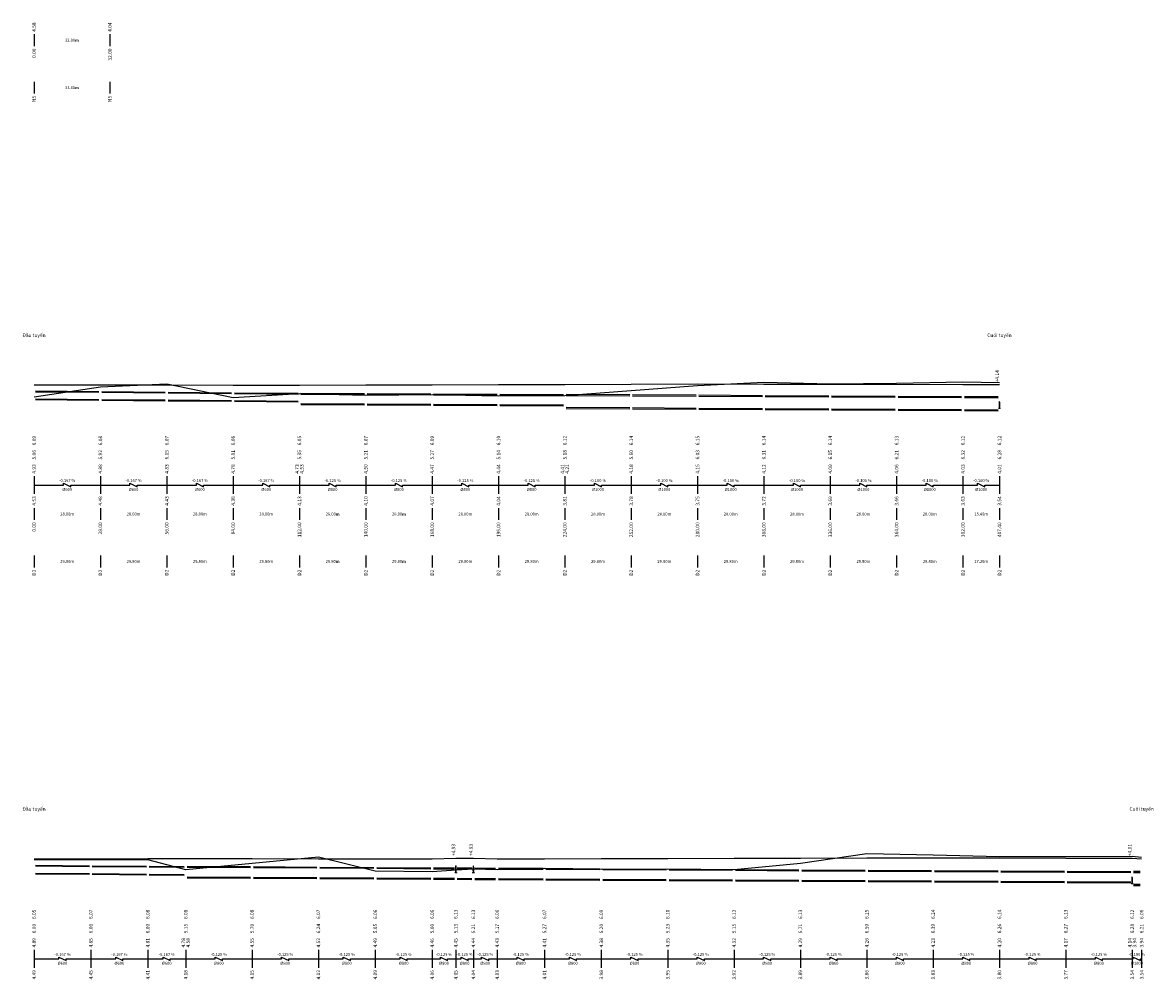
# Model space of a CAD drawing. Units: millimetres. Extents: x 77345 to 600137, y 1999629 to 2328185.
# Drawn here: x 597576 to 598530, y 2318027 to 2318835 of the extents above; entities that cross this region are included whole.
import ezdxf
from ezdxf.enums import TextEntityAlignment as Align

# ---------------------------------------------------------------- set-up
doc = ezdxf.new("R2010")
doc.units = ezdxf.units.MM
for name, color, linetype in [('Rs_ChuSo', 2, 'Continuous'), ('Rs_DinhGa', 1, 'Continuous'), ('Rs_DuongCong', 150, 'Continuous'), ('Rs_TuNhien', 3, 'Continuous')]:
    doc.layers.add(name, color=color, linetype=linetype)
doc.styles.add('Rs_ChuSo', font='times.ttf', dxfattribs={"width": 0.8})
doc.styles.add('Rs_TieuDe', font='times.ttf', dxfattribs={"width": 0.8})

msp = doc.modelspace()

# ---------------------------------------------------------------- linework, layer by layer
at = {"layer": 'Rs_ChuSo', "ltscale": 10}
for p, q in [((597585.6269, 2318824.872), (597585.6269, 2318814.872)), ((597649.6269, 2318824.872), (597649.6269, 2318814.872)), ((597585.6269, 2318784.872), (597585.6269, 2318774.872)), ((597649.6269, 2318784.872), (597649.6269, 2318774.872)), ((598399.786, 2318509.272), (598399.5957, 2318508.8884)), ((598399.9208, 2318509.272), (598399.7675, 2318508.963)), ((598399.786, 2318509.272), (598401.0678, 2318509.272)), ((598400.0806, 2318509.272), (598399.9855, 2318509.0802)), ((598400.4269, 2318509.272), (598400.2773, 2318508.9704)), ((598400.5678, 2318509.272), (598400.4549, 2318508.9314)), ((598400.7549, 2318509.272), (598400.6316, 2318509.0234)), ((598400.8933, 2318509.272), (598400.7381, 2318509.0234)), ((598401.0678, 2318509.272), (598400.8775, 2318508.8884)), ((597585.6269, 2318451.872), (597585.6269, 2318436.872)), ((597585.6269, 2318444.372), (597610.6269, 2318444.372)), ((597610.6269, 2318444.372), (597610.6269, 2318445.872)), ((597610.6269, 2318445.872), (597616.6269, 2318442.872)), ((597616.6269, 2318444.372), (597641.6269, 2318444.372)), ((597616.6269, 2318442.872), (597616.6269, 2318444.372)), ((597641.6269, 2318451.872), (597641.6269, 2318436.872)), ((597641.6269, 2318451.872), (597641.6269, 2318436.872)), ((597641.6269, 2318444.372), (597666.6269, 2318444.372)), ((597666.6269, 2318444.372), (597666.6269, 2318445.872)), ((597666.6269, 2318445.872), (597672.6269, 2318442.872)), ((597672.6269, 2318444.372), (597697.6269, 2318444.372)), ((597672.6269, 2318442.872), (597672.6269, 2318444.372)), ((597697.6269, 2318451.872), (597697.6269, 2318436.872)), ((597697.6269, 2318451.872), (597697.6269, 2318436.872)), ((597697.6269, 2318444.372), (597722.6269, 2318444.372)), ((597722.6269, 2318444.372), (597722.6269, 2318445.872)), ((597722.6269, 2318445.872), (597728.6269, 2318442.872)), ((597728.6269, 2318444.372), (597753.6269, 2318444.372)), ((597728.6269, 2318442.872), (597728.6269, 2318444.372)), ((597753.6269, 2318451.872), (597753.6269, 2318436.872)), ((597753.6269, 2318451.872), (597753.6269, 2318436.872)), ((597753.6269, 2318444.372), (597778.6269, 2318444.372)), ((597778.6269, 2318444.372), (597778.6269, 2318445.872)), ((597778.6269, 2318445.872), (597784.6269, 2318442.872)), ((597784.6269, 2318444.372), (597809.6269, 2318444.372)), ((597784.6269, 2318442.872), (597784.6269, 2318444.372)), ((597809.6269, 2318451.872), (597809.6269, 2318436.872)), ((597809.6269, 2318451.872), (597809.6269, 2318436.872)), ((597809.6269, 2318444.372), (597834.6269, 2318444.372)), ((597834.6269, 2318444.372), (597834.6269, 2318445.872)), ((597834.6269, 2318445.872), (597840.6269, 2318442.872)), ((597840.6269, 2318444.372), (597865.6269, 2318444.372)), ((597840.6269, 2318442.872), (597840.6269, 2318444.372)), ((597865.6269, 2318451.872), (597865.6269, 2318436.872)), ((597865.6269, 2318451.872), (597865.6269, 2318436.872)), ((597865.6269, 2318444.372), (597890.6269, 2318444.372)), ((597890.6269, 2318444.372), (597890.6269, 2318445.872)), ((597890.6269, 2318445.872), (597896.6269, 2318442.872)), ((597896.6269, 2318444.372), (597921.6269, 2318444.372)), ((597896.6269, 2318442.872), (597896.6269, 2318444.372)), ((597921.6269, 2318451.872), (597921.6269, 2318436.872)), ((597921.6269, 2318451.872), (597921.6269, 2318436.872)), ((597921.6269, 2318444.372), (597946.6269, 2318444.372)), ((597946.6269, 2318444.372), (597946.6269, 2318445.872)), ((597946.6269, 2318445.872), (597952.6269, 2318442.872)), ((597952.6269, 2318444.372), (597977.6269, 2318444.372)), ((597952.6269, 2318442.872), (597952.6269, 2318444.372)), ((597977.6269, 2318451.872), (597977.6269, 2318436.872)), ((597977.6269, 2318451.872), (597977.6269, 2318436.872)), ((597977.6269, 2318444.372), (598002.6269, 2318444.372)), ((598002.6269, 2318444.372), (598002.6269, 2318445.872)), ((598002.6269, 2318445.872), (598008.6269, 2318442.872)), ((598008.6269, 2318444.372), (598033.6269, 2318444.372)), ((598008.6269, 2318442.872), (598008.6269, 2318444.372)), ((598033.6269, 2318451.872), (598033.6269, 2318436.872)), ((598033.6269, 2318451.872), (598033.6269, 2318436.872)), ((598033.6269, 2318444.372), (598058.6269, 2318444.372)), ((598058.6269, 2318444.372), (598058.6269, 2318445.872)), ((598058.6269, 2318445.872), (598064.6269, 2318442.872)), ((598064.6269, 2318444.372), (598089.6269, 2318444.372)), ((598064.6269, 2318442.872), (598064.6269, 2318444.372)), ((598089.6269, 2318451.872), (598089.6269, 2318436.872)), ((598089.6269, 2318451.872), (598089.6269, 2318436.872)), ((598089.6269, 2318444.372), (598114.6269, 2318444.372)), ((598114.6269, 2318444.372), (598114.6269, 2318445.872)), ((598114.6269, 2318445.872), (598120.6269, 2318442.872)), ((598120.6269, 2318444.372), (598145.6269, 2318444.372)), ((598120.6269, 2318442.872), (598120.6269, 2318444.372)), ((598145.6269, 2318451.872), (598145.6269, 2318436.872)), ((598145.6269, 2318451.872), (598145.6269, 2318436.872)), ((598145.6269, 2318444.372), (598170.6269, 2318444.372)), ((598170.6269, 2318444.372), (598170.6269, 2318445.872)), ((598170.6269, 2318445.872), (598176.6269, 2318442.872)), ((598176.6269, 2318444.372), (598201.6269, 2318444.372)), ((598176.6269, 2318442.872), (598176.6269, 2318444.372)), ((598201.6269, 2318451.872), (598201.6269, 2318436.872)), ((598201.6269, 2318451.872), (598201.6269, 2318436.872)), ((598201.6269, 2318444.372), (598226.6269, 2318444.372)), ((598226.6269, 2318444.372), (598226.6269, 2318445.872)), ((598226.6269, 2318445.872), (598232.6269, 2318442.872)), ((598232.6269, 2318444.372), (598257.6269, 2318444.372)), ((598232.6269, 2318442.872), (598232.6269, 2318444.372)), ((598257.6269, 2318451.872), (598257.6269, 2318436.872)), ((598257.6269, 2318451.872), (598257.6269, 2318436.872)), ((598257.6269, 2318444.372), (598282.6269, 2318444.372)), ((598282.6269, 2318444.372), (598282.6269, 2318445.872)), ((598282.6269, 2318445.872), (598288.6269, 2318442.872)), ((598288.6269, 2318444.372), (598313.6269, 2318444.372)), ((598288.6269, 2318442.872), (598288.6269, 2318444.372)), ((598313.6269, 2318451.872), (598313.6269, 2318436.872)), ((598313.6269, 2318451.872), (598313.6269, 2318436.872)), ((598313.6269, 2318444.372), (598338.6269, 2318444.372)), ((598338.6269, 2318444.372), (598338.6269, 2318445.872)), ((598338.6269, 2318445.872), (598344.6269, 2318442.872)), ((598344.6269, 2318444.372), (598369.6269, 2318444.372)), ((598344.6269, 2318442.872), (598344.6269, 2318444.372)), ((598369.6269, 2318451.872), (598369.6269, 2318436.872)), ((598369.6269, 2318451.872), (598369.6269, 2318436.872)), ((598369.6269, 2318444.372), (598382.0269, 2318444.372)), ((598382.0269, 2318444.372), (598382.0269, 2318445.872)), ((598382.0269, 2318445.872), (598388.0269, 2318442.872)), ((598388.0269, 2318444.372), (598400.4269, 2318444.372)), ((598388.0269, 2318442.872), (598388.0269, 2318444.372)), ((598400.4269, 2318451.872), (598400.4269, 2318436.872)), ((597585.6269, 2318424.872), (597585.6269, 2318414.872)), ((597641.6269, 2318424.872), (597641.6269, 2318414.872)), ((597641.6269, 2318424.872), (597641.6269, 2318414.872)), ((597697.6269, 2318424.872), (597697.6269, 2318414.872)), ((597697.6269, 2318424.872), (597697.6269, 2318414.872)), ((597753.6269, 2318424.872), (597753.6269, 2318414.872)), ((597753.6269, 2318424.872), (597753.6269, 2318414.872)), ((597809.6269, 2318424.872), (597809.6269, 2318414.872)), ((597809.6269, 2318424.872), (597809.6269, 2318414.872)), ((597865.6269, 2318424.872), (597865.6269, 2318414.872)), ((597865.6269, 2318424.872), (597865.6269, 2318414.872)), ((597921.6269, 2318424.872), (597921.6269, 2318414.872)), ((597921.6269, 2318424.872), (597921.6269, 2318414.872)), ((597977.6269, 2318424.872), (597977.6269, 2318414.872)), ((597977.6269, 2318424.872), (597977.6269, 2318414.872)), ((598033.6269, 2318424.872), (598033.6269, 2318414.872)), ((598033.6269, 2318424.872), (598033.6269, 2318414.872)), ((598089.6269, 2318424.872), (598089.6269, 2318414.872)), ((598089.6269, 2318424.872), (598089.6269, 2318414.872)), ((598145.6269, 2318424.872), (598145.6269, 2318414.872)), ((598145.6269, 2318424.872), (598145.6269, 2318414.872)), ((598201.6269, 2318424.872), (598201.6269, 2318414.872)), ((598201.6269, 2318424.872), (598201.6269, 2318414.872)), ((598257.6269, 2318424.872), (598257.6269, 2318414.872)), ((598257.6269, 2318424.872), (598257.6269, 2318414.872)), ((598313.6269, 2318424.872), (598313.6269, 2318414.872)), ((598313.6269, 2318424.872), (598313.6269, 2318414.872)), ((598369.6269, 2318424.872), (598369.6269, 2318414.872)), ((598369.6269, 2318424.872), (598369.6269, 2318414.872)), ((598400.4269, 2318424.872), (598400.4269, 2318414.872)), ((597585.6269, 2318384.872), (597585.6269, 2318374.872)), ((597641.6269, 2318384.872), (597641.6269, 2318374.872)), ((597641.6269, 2318384.872), (597641.6269, 2318374.872)), ((597697.6269, 2318384.872), (597697.6269, 2318374.872)), ((597697.6269, 2318384.872), (597697.6269, 2318374.872)), ((597753.6269, 2318384.872), (597753.6269, 2318374.872)), ((597753.6269, 2318384.872), (597753.6269, 2318374.872)), ((597809.6269, 2318384.872), (597809.6269, 2318374.872)), ((597809.6269, 2318384.872), (597809.6269, 2318374.872)), ((597865.6269, 2318384.872), (597865.6269, 2318374.872)), ((597865.6269, 2318384.872), (597865.6269, 2318374.872)), ((597921.6269, 2318384.872), (597921.6269, 2318374.872)), ((597921.6269, 2318384.872), (597921.6269, 2318374.872)), ((597977.6269, 2318384.872), (597977.6269, 2318374.872)), ((597977.6269, 2318384.872), (597977.6269, 2318374.872)), ((598033.6269, 2318384.872), (598033.6269, 2318374.872)), ((598033.6269, 2318384.872), (598033.6269, 2318374.872)), ((598089.6269, 2318384.872), (598089.6269, 2318374.872)), ((598089.6269, 2318384.872), (598089.6269, 2318374.872)), ((598145.6269, 2318384.872), (598145.6269, 2318374.872)), ((598145.6269, 2318384.872), (598145.6269, 2318374.872)), ((598201.6269, 2318384.872), (598201.6269, 2318374.872)), ((598201.6269, 2318384.872), (598201.6269, 2318374.872)), ((598257.6269, 2318384.872), (598257.6269, 2318374.872)), ((598257.6269, 2318384.872), (598257.6269, 2318374.872)), ((598313.6269, 2318384.872), (598313.6269, 2318374.872)), ((598313.6269, 2318384.872), (598313.6269, 2318374.872)), ((598369.6269, 2318384.872), (598369.6269, 2318374.872)), ((598369.6269, 2318384.872), (598369.6269, 2318374.872)), ((598400.4269, 2318384.872), (598400.4269, 2318374.872)), ((597940.986, 2318117.172), (597940.7957, 2318116.7884)), ((597941.1208, 2318117.172), (597940.9675, 2318116.863)), ((597940.986, 2318117.172), (597942.2678, 2318117.172)), ((597941.2806, 2318117.172), (597941.1855, 2318116.9802)), ((597941.6269, 2318117.172), (597941.4773, 2318116.8704)), ((597941.7678, 2318117.172), (597941.6549, 2318116.8314)), ((597941.9549, 2318117.172), (597941.8316, 2318116.9234)), ((597942.0933, 2318117.172), (597941.9381, 2318116.9234)), ((597942.2678, 2318117.172), (597942.0775, 2318116.7884)), ((597955.786, 2318117.172), (597955.5957, 2318116.7884)), ((597955.9208, 2318117.172), (597955.7675, 2318116.863)), ((597955.786, 2318117.172), (597957.0678, 2318117.172)), ((597956.0806, 2318117.172), (597955.9855, 2318116.9802)), ((597956.4269, 2318117.172), (597956.2773, 2318116.8704)), ((597956.5678, 2318117.172), (597956.4549, 2318116.8314)), ((597956.7549, 2318117.172), (597956.6316, 2318116.9234)), ((597956.8933, 2318117.172), (597956.7381, 2318116.9234)), ((597957.0678, 2318117.172), (597956.8775, 2318116.7884)), ((598511.786, 2318107.972), (598511.5957, 2318107.5884)), ((598511.9208, 2318107.972), (598511.7675, 2318107.663)), ((598511.786, 2318107.972), (598513.0678, 2318107.972)), ((598512.0806, 2318107.972), (598511.9855, 2318107.7802)), ((598512.4269, 2318107.972), (598512.2773, 2318107.6704)), ((598512.5678, 2318107.972), (598512.4549, 2318107.6314)), ((598512.7549, 2318107.972), (598512.6316, 2318107.7234)), ((598512.8933, 2318107.972), (598512.7381, 2318107.7234)), ((598513.0678, 2318107.972), (598512.8775, 2318107.5884)), ((597585.6269, 2318051.872), (597585.6269, 2318036.872)), ((597633.6269, 2318051.872), (597633.6269, 2318036.872)), ((597633.6269, 2318051.872), (597633.6269, 2318036.872)), ((597681.6269, 2318051.872), (597681.6269, 2318036.872)), ((597681.6269, 2318051.872), (597681.6269, 2318036.872)), ((597713.6269, 2318051.872), (597713.6269, 2318036.872)), ((597713.6269, 2318051.872), (597713.6269, 2318036.872)), ((597769.6269, 2318051.872), (597769.6269, 2318036.872)), ((597769.6269, 2318051.872), (597769.6269, 2318036.872)), ((597825.6269, 2318051.872), (597825.6269, 2318036.872)), ((597825.6269, 2318051.872), (597825.6269, 2318036.872)), ((597873.6269, 2318051.872), (597873.6269, 2318036.872)), ((597873.6269, 2318051.872), (597873.6269, 2318036.872)), ((597921.6269, 2318051.872), (597921.6269, 2318036.872)), ((597921.6269, 2318051.872), (597921.6269, 2318036.872)), ((597941.6269, 2318051.872), (597941.6269, 2318036.872)), ((597941.6269, 2318051.872), (597941.6269, 2318036.872)), ((597956.4269, 2318051.872), (597956.4269, 2318036.872)), ((597956.4269, 2318051.872), (597956.4269, 2318036.872)), ((597976.4269, 2318051.872), (597976.4269, 2318036.872)), ((597976.4269, 2318051.872), (597976.4269, 2318036.872)), ((598016.4269, 2318051.872), (598016.4269, 2318036.872)), ((598016.4269, 2318051.872), (598016.4269, 2318036.872)), ((598064.4269, 2318051.872), (598064.4269, 2318036.872)), ((598064.4269, 2318051.872), (598064.4269, 2318036.872)), ((598120.4269, 2318051.872), (598120.4269, 2318036.872)), ((598120.4269, 2318051.872), (598120.4269, 2318036.872)), ((598176.4269, 2318051.872), (598176.4269, 2318036.872)), ((598176.4269, 2318051.872), (598176.4269, 2318036.872)), ((598232.4269, 2318051.872), (598232.4269, 2318036.872)), ((598232.4269, 2318051.872), (598232.4269, 2318036.872)), ((598288.4269, 2318051.872), (598288.4269, 2318036.872)), ((598288.4269, 2318051.872), (598288.4269, 2318036.872)), ((598344.4269, 2318051.872), (598344.4269, 2318036.872)), ((598344.4269, 2318051.872), (598344.4269, 2318036.872)), ((598400.4269, 2318051.872), (598400.4269, 2318036.872)), ((598400.4269, 2318051.872), (598400.4269, 2318036.872)), ((598456.4269, 2318051.872), (598456.4269, 2318036.872)), ((598456.4269, 2318051.872), (598456.4269, 2318036.872)), ((598512.4269, 2318051.872), (598512.4269, 2318036.872)), ((598512.4269, 2318051.872), (598512.4269, 2318036.872)), ((598520.4269, 2318051.872), (598520.4269, 2318036.872)), ((597585.6269, 2318044.372), (597606.6269, 2318044.372)), ((597606.6269, 2318044.372), (597606.6269, 2318045.872)), ((597606.6269, 2318045.872), (597612.6269, 2318042.872)), ((597612.6269, 2318044.372), (597633.6269, 2318044.372)), ((597612.6269, 2318042.872), (597612.6269, 2318044.372)), ((597633.6269, 2318044.372), (597654.6269, 2318044.372)), ((597654.6269, 2318044.372), (597654.6269, 2318045.872)), ((597654.6269, 2318045.872), (597660.6269, 2318042.872)), ((597660.6269, 2318044.372), (597681.6269, 2318044.372)), ((597660.6269, 2318042.872), (597660.6269, 2318044.372)), ((597681.6269, 2318044.372), (597694.6269, 2318044.372)), ((597694.6269, 2318044.372), (597694.6269, 2318045.872)), ((597694.6269, 2318045.872), (597700.6269, 2318042.872)), ((597700.6269, 2318044.372), (597713.6269, 2318044.372)), ((597700.6269, 2318042.872), (597700.6269, 2318044.372)), ((597713.6269, 2318044.372), (597738.6269, 2318044.372)), ((597738.6269, 2318044.372), (597738.6269, 2318045.872)), ((597738.6269, 2318045.872), (597744.6269, 2318042.872)), ((597744.6269, 2318044.372), (597769.6269, 2318044.372)), ((597744.6269, 2318042.872), (597744.6269, 2318044.372)), ((597769.6269, 2318044.372), (597794.6269, 2318044.372)), ((597794.6269, 2318044.372), (597794.6269, 2318045.872)), ((597794.6269, 2318045.872), (597800.6269, 2318042.872)), ((597800.6269, 2318044.372), (597825.6269, 2318044.372)), ((597800.6269, 2318042.872), (597800.6269, 2318044.372)), ((597825.6269, 2318044.372), (597846.6269, 2318044.372)), ((597846.6269, 2318044.372), (597846.6269, 2318045.872)), ((597846.6269, 2318045.872), (597852.6269, 2318042.872)), ((597852.6269, 2318044.372), (597873.6269, 2318044.372)), ((597852.6269, 2318042.872), (597852.6269, 2318044.372)), ((597873.6269, 2318044.372), (597894.6269, 2318044.372)), ((597894.6269, 2318044.372), (597894.6269, 2318045.872)), ((597894.6269, 2318045.872), (597900.6269, 2318042.872)), ((597900.6269, 2318044.372), (597921.6269, 2318044.372)), ((597900.6269, 2318042.872), (597900.6269, 2318044.372)), ((597921.6269, 2318044.372), (597928.6269, 2318044.372)), ((597928.6269, 2318044.372), (597928.6269, 2318045.872)), ((597928.6269, 2318045.872), (597934.6269, 2318042.872)), ((597934.6269, 2318044.372), (597941.6269, 2318044.372)), ((597934.6269, 2318042.872), (597934.6269, 2318044.372)), ((597941.6269, 2318044.372), (597946.0269, 2318044.372)), ((597946.0269, 2318044.372), (597946.0269, 2318045.872)), ((597946.0269, 2318045.872), (597952.0269, 2318042.872)), ((597952.0269, 2318044.372), (597956.4269, 2318044.372)), ((597952.0269, 2318042.872), (597952.0269, 2318044.372)), ((597956.4269, 2318044.372), (597963.4269, 2318044.372)), ((597963.4269, 2318044.372), (597963.4269, 2318045.872)), ((597963.4269, 2318045.872), (597969.4269, 2318042.872)), ((597969.4269, 2318044.372), (597976.4269, 2318044.372)), ((597969.4269, 2318042.872), (597969.4269, 2318044.372)), ((597976.4269, 2318044.372), (597993.4269, 2318044.372)), ((597993.4269, 2318044.372), (597993.4269, 2318045.872)), ((597993.4269, 2318045.872), (597999.4269, 2318042.872)), ((597999.4269, 2318044.372), (598016.4269, 2318044.372)), ((597999.4269, 2318042.872), (597999.4269, 2318044.372)), ((598016.4269, 2318044.372), (598037.4269, 2318044.372)), ((598037.4269, 2318044.372), (598037.4269, 2318045.872)), ((598037.4269, 2318045.872), (598043.4269, 2318042.872)), ((598043.4269, 2318044.372), (598064.4269, 2318044.372)), ((598043.4269, 2318042.872), (598043.4269, 2318044.372)), ((598064.4269, 2318044.372), (598089.4269, 2318044.372)), ((598089.4269, 2318044.372), (598089.4269, 2318045.872)), ((598089.4269, 2318045.872), (598095.4269, 2318042.872)), ((598095.4269, 2318044.372), (598120.4269, 2318044.372)), ((598095.4269, 2318042.872), (598095.4269, 2318044.372)), ((598120.4269, 2318044.372), (598145.4269, 2318044.372)), ((598145.4269, 2318044.372), (598145.4269, 2318045.872)), ((598145.4269, 2318045.872), (598151.4269, 2318042.872)), ((598151.4269, 2318044.372), (598176.4269, 2318044.372)), ((598151.4269, 2318042.872), (598151.4269, 2318044.372)), ((598176.4269, 2318044.372), (598201.4269, 2318044.372)), ((598201.4269, 2318044.372), (598201.4269, 2318045.872)), ((598201.4269, 2318045.872), (598207.4269, 2318042.872)), ((598207.4269, 2318044.372), (598232.4269, 2318044.372)), ((598207.4269, 2318042.872), (598207.4269, 2318044.372)), ((598232.4269, 2318044.372), (598257.4269, 2318044.372)), ((598257.4269, 2318044.372), (598257.4269, 2318045.872)), ((598257.4269, 2318045.872), (598263.4269, 2318042.872)), ((598263.4269, 2318044.372), (598288.4269, 2318044.372)), ((598263.4269, 2318042.872), (598263.4269, 2318044.372)), ((598288.4269, 2318044.372), (598313.4269, 2318044.372)), ((598313.4269, 2318044.372), (598313.4269, 2318045.872)), ((598313.4269, 2318045.872), (598319.4269, 2318042.872)), ((598319.4269, 2318044.372), (598344.4269, 2318044.372)), ((598319.4269, 2318042.872), (598319.4269, 2318044.372)), ((598344.4269, 2318044.372), (598369.4269, 2318044.372)), ((598369.4269, 2318044.372), (598369.4269, 2318045.872)), ((598369.4269, 2318045.872), (598375.4269, 2318042.872)), ((598375.4269, 2318044.372), (598400.4269, 2318044.372)), ((598375.4269, 2318042.872), (598375.4269, 2318044.372)), ((598400.4269, 2318044.372), (598425.4269, 2318044.372)), ((598425.4269, 2318044.372), (598425.4269, 2318045.872)), ((598425.4269, 2318045.872), (598431.4269, 2318042.872)), ((598431.4269, 2318044.372), (598456.4269, 2318044.372)), ((598431.4269, 2318042.872), (598431.4269, 2318044.372)), ((598456.4269, 2318044.372), (598481.4269, 2318044.372)), ((598481.4269, 2318044.372), (598481.4269, 2318045.872)), ((598481.4269, 2318045.872), (598487.4269, 2318042.872)), ((598487.4269, 2318044.372), (598512.4269, 2318044.372)), ((598487.4269, 2318042.872), (598487.4269, 2318044.372)), ((598512.4269, 2318044.372), (598513.4269, 2318044.372)), ((598513.4269, 2318044.372), (598513.4269, 2318045.872)), ((598513.4269, 2318045.872), (598519.4269, 2318042.872)), ((598519.4269, 2318044.372), (598520.4269, 2318044.372)), ((598519.4269, 2318042.872), (598519.4269, 2318044.372))]:
    msp.add_line(p, q, dxfattribs=at)
at = {"layer": 'Rs_ChuSo'}
for points in [[(598400.4269, 2318509.272), (598400.5032, 2318509.3383), (598400.5835, 2318509.5631), (598400.6693, 2318510.038), (598400.7189, 2318510.5017), (598400.763, 2318511.2287), (598400.7817, 2318512.0611), (598400.763, 2318512.8935), (598400.7189, 2318513.6206), (598400.6693, 2318514.0842), (598400.5835, 2318514.5591), (598400.5032, 2318514.7839), (598400.4269, 2318514.8502), (598400.3506, 2318514.7839), (598400.2703, 2318514.5591), (598400.1845, 2318514.0842), (598400.1349, 2318513.6206), (598400.0908, 2318512.8935), (598400.0721, 2318512.0611), (598400.0908, 2318511.2287), (598400.1349, 2318510.5017), (598400.1845, 2318510.038), (598400.2703, 2318509.5631), (598400.3506, 2318509.3383), (598400.4269, 2318509.272)], [(597941.6269, 2318117.172), (597941.7032, 2318117.2383), (597941.7835, 2318117.4631), (597941.8693, 2318117.938), (597941.9189, 2318118.4017), (597941.963, 2318119.1287), (597941.9817, 2318119.9611), (597941.963, 2318120.7935), (597941.9189, 2318121.5206), (597941.8693, 2318121.9842), (597941.7835, 2318122.4591), (597941.7032, 2318122.6839), (597941.6269, 2318122.7502), (597941.5506, 2318122.6839), (597941.4703, 2318122.4591), (597941.3845, 2318121.9842), (597941.3349, 2318121.5206), (597941.2908, 2318120.7935), (597941.2721, 2318119.9611), (597941.2908, 2318119.1287), (597941.3349, 2318118.4017), (597941.3845, 2318117.938), (597941.4703, 2318117.4631), (597941.5506, 2318117.2383), (597941.6269, 2318117.172)], [(597956.4269, 2318117.172), (597956.5032, 2318117.2383), (597956.5835, 2318117.4631), (597956.6693, 2318117.938), (597956.7189, 2318118.4017), (597956.763, 2318119.1287), (597956.7817, 2318119.9611), (597956.763, 2318120.7935), (597956.7189, 2318121.5206), (597956.6693, 2318121.9842), (597956.5835, 2318122.4591), (597956.5032, 2318122.6839), (597956.4269, 2318122.7502), (597956.3506, 2318122.6839), (597956.2703, 2318122.4591), (597956.1845, 2318121.9842), (597956.1349, 2318121.5206), (597956.0908, 2318120.7935), (597956.0721, 2318119.9611), (597956.0908, 2318119.1287), (597956.1349, 2318118.4017), (597956.1845, 2318117.938), (597956.2703, 2318117.4631), (597956.3506, 2318117.2383), (597956.4269, 2318117.172)], [(598512.4269, 2318107.972), (598512.5032, 2318108.0383), (598512.5835, 2318108.2631), (598512.6693, 2318108.738), (598512.7189, 2318109.2017), (598512.763, 2318109.9287), (598512.7817, 2318110.7611), (598512.763, 2318111.5935), (598512.7189, 2318112.3206), (598512.6693, 2318112.7842), (598512.5835, 2318113.2591), (598512.5032, 2318113.4839), (598512.4269, 2318113.5502), (598512.3506, 2318113.4839), (598512.2703, 2318113.2591), (598512.1845, 2318112.7842), (598512.1349, 2318112.3206), (598512.0908, 2318111.5935), (598512.0721, 2318110.7611), (598512.0908, 2318109.9287), (598512.1349, 2318109.2017), (598512.1845, 2318108.738), (598512.2703, 2318108.2631), (598512.3506, 2318108.0383), (598512.4269, 2318107.972)]]:
    msp.add_lwpolyline(points, dxfattribs=at)
at = {"layer": 'Rs_DinhGa'}
for points in [[(598400.4269, 2318529.072), (598369.6269, 2318529.072), (598313.6269, 2318529.172), (598257.6269, 2318529.272), (598201.6269, 2318529.272), (598145.6269, 2318529.372), (598089.6269, 2318529.272), (598033.6269, 2318529.072), (597977.6269, 2318528.872), (597921.6269, 2318528.772), (597865.6269, 2318528.572), (597809.6269, 2318528.372), (597753.6269, 2318528.472), (597697.6269, 2318528.572), (597641.6269, 2318528.672), (597585.6269, 2318528.772)], [(598520.4269, 2318128.472), (598512.4269, 2318129.072), (598456.4269, 2318129.172), (598400.4269, 2318129.272), (598344.4269, 2318129.272), (598288.4269, 2318129.372), (598232.4269, 2318129.172), (598176.4269, 2318129.072), (598120.4269, 2318128.872), (598064.4269, 2318128.772), (598016.4269, 2318128.572), (597976.4269, 2318128.472), (597956.4269, 2318129.172), (597941.6269, 2318129.172), (597921.6269, 2318128.472), (597873.6269, 2318128.472), (597825.6269, 2318128.572), (597769.6269, 2318128.672), (597713.6269, 2318128.672), (597681.6269, 2318128.672), (597633.6269, 2318128.572), (597585.6269, 2318128.372)]]:
    msp.add_lwpolyline(points, dxfattribs=at)
at = {"layer": 'Rs_DuongCong', "ltscale": 10}
for p, q in [((597586.8269, 2318523.772), (597640.4269, 2318523.272)), ((597586.8269, 2318523.172), (597640.4269, 2318522.672)), ((597642.8269, 2318523.272), (597696.4269, 2318522.772)), ((597642.8269, 2318522.672), (597696.4269, 2318522.172)), ((597698.8269, 2318522.772), (597752.4269, 2318522.272)), ((597698.8269, 2318522.172), (597752.4269, 2318521.672)), ((597754.8269, 2318522.272), (597808.4269, 2318521.772)), ((597754.8269, 2318521.672), (597808.4269, 2318521.172)), ((597810.8269, 2318521.972), (597864.4269, 2318521.672)), ((597810.8269, 2318521.172), (597864.4269, 2318520.872)), ((597866.8269, 2318521.672), (597920.4269, 2318521.372)), ((597866.8269, 2318520.872), (597920.4269, 2318520.572)), ((597922.8269, 2318521.372), (597976.4269, 2318521.072)), ((597922.8269, 2318520.572), (597976.4269, 2318520.272)), ((597978.8269, 2318521.072), (598032.4269, 2318520.772)), ((597978.8269, 2318520.272), (598032.4269, 2318519.972)), ((598034.8269, 2318520.972), (598088.4269, 2318520.672)), ((598034.8269, 2318519.972), (598088.4269, 2318519.672)), ((598090.8269, 2318520.672), (598144.4269, 2318520.372)), ((598090.8269, 2318519.672), (598144.4269, 2318519.372)), ((598146.8269, 2318520.372), (598200.4269, 2318520.072)), ((598202.8269, 2318520.072), (598256.4269, 2318519.772)), ((598258.8269, 2318519.772), (598312.4269, 2318519.472)), ((598314.8269, 2318519.472), (598368.4269, 2318519.172)), ((597586.8269, 2318517.172), (597640.4269, 2318516.672)), ((597586.8269, 2318516.572), (597640.4269, 2318516.072)), ((597642.8269, 2318516.672), (597696.4269, 2318516.172)), ((597642.8269, 2318516.072), (597696.4269, 2318515.572)), ((597698.8269, 2318516.172), (597752.4269, 2318515.672)), ((597698.8269, 2318515.572), (597752.4269, 2318515.072)), ((597754.8269, 2318515.672), (597808.4269, 2318515.172)), ((597754.8269, 2318515.072), (597808.4269, 2318514.572)), ((597810.8269, 2318513.172), (597864.4269, 2318512.872)), ((597810.8269, 2318512.372), (597864.4269, 2318512.072)), ((597866.8269, 2318512.872), (597920.4269, 2318512.572)), ((597866.8269, 2318512.072), (597920.4269, 2318511.772)), ((597922.8269, 2318512.572), (597976.4269, 2318512.272)), ((597922.8269, 2318511.772), (597976.4269, 2318511.472)), ((597978.8269, 2318512.272), (598032.4269, 2318511.972)), ((597978.8269, 2318511.472), (598032.4269, 2318511.172)), ((598034.8269, 2318509.972), (598088.4269, 2318509.672)), ((598146.8269, 2318519.372), (598200.4269, 2318519.072)), ((598202.8269, 2318519.072), (598256.4269, 2318518.772)), ((598258.8269, 2318518.772), (598312.4269, 2318518.472)), ((598314.8269, 2318518.472), (598368.4269, 2318518.172)), ((598370.8269, 2318519.172), (598399.2269, 2318518.972)), ((598370.8269, 2318518.172), (598399.2269, 2318517.972)), ((598034.8269, 2318508.972), (598088.4269, 2318508.672)), ((598090.8269, 2318509.672), (598144.4269, 2318509.372)), ((598090.8269, 2318508.672), (598144.4269, 2318508.372)), ((598146.8269, 2318509.372), (598200.4269, 2318509.072)), ((598146.8269, 2318508.372), (598200.4269, 2318508.072)), ((598202.8269, 2318509.072), (598256.4269, 2318508.772)), ((598202.8269, 2318508.072), (598256.4269, 2318507.772)), ((598258.8269, 2318508.772), (598312.4269, 2318508.472)), ((598258.8269, 2318507.772), (598312.4269, 2318507.472)), ((598314.8269, 2318508.472), (598368.4269, 2318508.172)), ((598314.8269, 2318507.472), (598368.4269, 2318507.172)), ((598370.8269, 2318508.172), (598399.2269, 2318507.972)), ((598370.8269, 2318507.172), (598399.2269, 2318506.972)), ((597586.8269, 2318123.372), (597632.4269, 2318122.972)), ((597586.8269, 2318122.772), (597632.4269, 2318122.372)), ((597634.8269, 2318122.972), (597680.4269, 2318122.572)), ((597634.8269, 2318122.372), (597680.4269, 2318121.972)), ((597682.8269, 2318122.572), (597712.4269, 2318122.272)), ((597682.8269, 2318121.972), (597712.4269, 2318121.672)), ((597714.8269, 2318122.472), (597768.4269, 2318122.172)), ((597714.8269, 2318121.672), (597768.4269, 2318121.372)), ((597770.8269, 2318122.172), (597824.4269, 2318121.872)), ((597770.8269, 2318121.372), (597824.4269, 2318121.072)), ((597826.8269, 2318121.872), (597872.4269, 2318121.572)), ((597826.8269, 2318121.072), (597872.4269, 2318120.772)), ((597874.8269, 2318121.572), (597920.4269, 2318121.272)), ((597874.8269, 2318120.772), (597920.4269, 2318120.472)), ((597922.8269, 2318121.272), (597940.4269, 2318121.172)), ((597922.8269, 2318120.472), (597940.4269, 2318120.372)), ((597942.8269, 2318121.172), (597955.2269, 2318121.072)), ((597942.8269, 2318120.372), (597955.2269, 2318120.272)), ((597957.6269, 2318121.072), (597975.2269, 2318120.972)), ((597957.6269, 2318120.272), (597975.2269, 2318120.172)), ((597977.6269, 2318120.972), (598015.2269, 2318120.772)), ((597977.6269, 2318120.172), (598015.2269, 2318119.972)), ((598017.6269, 2318120.772), (598063.2269, 2318120.472)), ((598017.6269, 2318119.972), (598063.2269, 2318119.672)), ((598065.6269, 2318120.472), (598119.2269, 2318120.172)), ((598065.6269, 2318119.672), (598119.2269, 2318119.372)), ((598121.6269, 2318120.172), (598175.2269, 2318119.872)), ((598121.6269, 2318119.372), (598175.2269, 2318119.072)), ((598177.6269, 2318119.872), (598231.2269, 2318119.572)), ((598177.6269, 2318119.072), (598231.2269, 2318118.772)), ((598233.6269, 2318119.572), (598287.2269, 2318119.272)), ((598233.6269, 2318118.772), (598287.2269, 2318118.472)), ((598289.6269, 2318119.272), (598343.2269, 2318118.972)), ((598345.6269, 2318118.972), (598399.2269, 2318118.672)), ((598401.6269, 2318118.672), (598455.2269, 2318118.372)), ((597586.8269, 2318116.772), (597632.4269, 2318116.372)), ((597586.8269, 2318116.172), (597632.4269, 2318115.772)), ((597634.8269, 2318116.372), (597680.4269, 2318115.972)), ((597634.8269, 2318115.772), (597680.4269, 2318115.372)), ((597682.8269, 2318115.972), (597712.4269, 2318115.672)), ((597682.8269, 2318115.372), (597712.4269, 2318115.072)), ((597714.8269, 2318113.672), (597768.4269, 2318113.372)), ((597714.8269, 2318112.872), (597768.4269, 2318112.572)), ((597770.8269, 2318113.372), (597824.4269, 2318113.072)), ((597770.8269, 2318112.572), (597824.4269, 2318112.272)), ((597826.8269, 2318113.072), (597872.4269, 2318112.772)), ((597826.8269, 2318112.272), (597872.4269, 2318111.972)), ((597874.8269, 2318112.772), (597920.4269, 2318112.472)), ((597874.8269, 2318111.972), (597920.4269, 2318111.672)), ((597922.8269, 2318112.472), (597940.4269, 2318112.372)), ((597922.8269, 2318111.672), (597940.4269, 2318111.572)), ((597942.8269, 2318112.372), (597955.2269, 2318112.272)), ((597942.8269, 2318111.572), (597955.2269, 2318111.472)), ((597957.6269, 2318112.272), (597975.2269, 2318112.172)), ((597957.6269, 2318111.472), (597975.2269, 2318111.372)), ((597977.6269, 2318112.172), (598015.2269, 2318111.972)), ((597977.6269, 2318111.372), (598015.2269, 2318111.172)), ((598017.6269, 2318111.972), (598063.2269, 2318111.672)), ((598017.6269, 2318111.172), (598063.2269, 2318110.872)), ((598065.6269, 2318111.672), (598119.2269, 2318111.372)), ((598065.6269, 2318110.872), (598119.2269, 2318110.572)), ((598121.6269, 2318111.372), (598175.2269, 2318111.072)), ((598121.6269, 2318110.572), (598175.2269, 2318110.272)), ((598177.6269, 2318111.072), (598231.2269, 2318110.772)), ((598177.6269, 2318110.272), (598231.2269, 2318109.972)), ((598233.6269, 2318110.772), (598287.2269, 2318110.472)), ((598233.6269, 2318109.972), (598287.2269, 2318109.672)), ((598289.6269, 2318118.472), (598343.2269, 2318118.172)), ((598289.6269, 2318110.472), (598343.2269, 2318110.172)), ((598289.6269, 2318109.672), (598343.2269, 2318109.372)), ((598345.6269, 2318118.172), (598399.2269, 2318117.872)), ((598345.6269, 2318110.172), (598399.2269, 2318109.872)), ((598345.6269, 2318109.372), (598399.2269, 2318109.072)), ((598401.6269, 2318117.872), (598455.2269, 2318117.572)), ((598401.6269, 2318109.872), (598455.2269, 2318109.572)), ((598401.6269, 2318109.072), (598455.2269, 2318108.772)), ((598457.6269, 2318118.372), (598511.2269, 2318118.072)), ((598457.6269, 2318117.572), (598511.2269, 2318117.272)), ((598457.6269, 2318109.572), (598511.2269, 2318109.272)), ((598513.6269, 2318118.272), (598519.2269, 2318118.272)), ((598513.6269, 2318117.272), (598519.2269, 2318117.272)), ((598457.6269, 2318108.772), (598511.2269, 2318108.472)), ((598513.6269, 2318107.272), (598519.2269, 2318107.272)), ((598513.6269, 2318106.272), (598519.2269, 2318106.272))]:
    msp.add_line(p, q, dxfattribs=at)
at = {"layer": 'Rs_TuNhien'}
for points in [[(598400.4269, 2318530.672), (598369.6269, 2318531.072), (598313.6269, 2318529.972), (598257.6269, 2318529.372), (598201.6269, 2318530.972), (598145.6269, 2318528.172), (598089.6269, 2318523.872), (598033.6269, 2318519.672), (597977.6269, 2318519.272), (597921.6269, 2318520.572), (597865.6269, 2318519.972), (597809.6269, 2318521.372), (597753.6269, 2318517.972), (597697.6269, 2318529.372), (597641.6269, 2318527.072), (597585.6269, 2318518.472)], [(598520.4269, 2318129.972), (598512.4269, 2318130.672), (598456.4269, 2318130.572), (598400.4269, 2318130.472), (598344.4269, 2318131.772), (598288.4269, 2318132.872), (598232.4269, 2318124.972), (598176.4269, 2318119.372), (598120.4269, 2318120.172), (598064.4269, 2318119.872), (598016.4269, 2318120.572), (597976.4269, 2318119.572), (597956.4269, 2318119.972), (597941.6269, 2318119.172), (597921.6269, 2318117.872), (597873.6269, 2318118.372), (597825.6269, 2318130.272), (597769.6269, 2318124.872), (597713.6269, 2318119.372), (597681.6269, 2318127.872), (597633.6269, 2318127.872), (597585.6269, 2318127.872)]]:
    msp.add_lwpolyline(points, dxfattribs=at)

# ---------------------------------------------------------------- texts
at = {"layer": 'Rs_ChuSo', "style": 'Rs_ChuSo'}
for s, p in [('4.58', (597585.6269, 2318834.872)), ('4.04', (597649.6269, 2318834.872)), ('0.00', (597585.6269, 2318812.872)), ('32.00', (597649.6269, 2318812.872)), ('N5', (597585.6269, 2318772.872)), ('N5', (597649.6269, 2318772.872)), ('6.09', (597585.6269, 2318485.872)), ('6.08', (597641.6269, 2318485.872)), ('6.07', (597697.6269, 2318485.872)), ('6.06', (597753.6269, 2318485.872)), ('6.05', (597809.6269, 2318485.872)), ('6.07', (597865.6269, 2318485.872)), ('6.09', (597921.6269, 2318485.872)), ('6.10', (597977.6269, 2318485.872)), ('6.12', (598033.6269, 2318485.872)), ('6.14', (598089.6269, 2318485.872)), ('6.15', (598145.6269, 2318485.872)), ('6.14', (598201.6269, 2318485.872)), ('6.14', (598257.6269, 2318485.872)), ('6.13', (598313.6269, 2318485.872)), ('6.12', (598369.6269, 2318485.872)), ('6.12', (598400.4269, 2318485.872)), ('5.06', (597585.6269, 2318473.872)), ('5.92', (597641.6269, 2318473.872)), ('6.15', (597697.6269, 2318473.872)), ('5.01', (597753.6269, 2318473.872)), ('5.35', (597809.6269, 2318473.872)), ('5.21', (597865.6269, 2318473.872)), ('5.27', (597921.6269, 2318473.872)), ('5.14', (597977.6269, 2318473.872)), ('5.18', (598033.6269, 2318473.872)), ('5.60', (598089.6269, 2318473.872)), ('6.03', (598145.6269, 2318473.872)), ('6.31', (598201.6269, 2318473.872)), ('6.15', (598257.6269, 2318473.872)), ('6.21', (598313.6269, 2318473.872)), ('6.32', (598369.6269, 2318473.872)), ('6.28', (598400.4269, 2318473.872)), ('4.93', (597585.6269, 2318461.872)), ('4.88', (597641.6269, 2318461.872)), ('4.83', (597697.6269, 2318461.872)), ('4.78', (597753.6269, 2318461.872)), ('4.73', (597807.6269, 2318461.872)), ('4.53', (597811.6269, 2318461.872)), ('4.50', (597865.6269, 2318461.872)), ('4.47', (597921.6269, 2318461.872)), ('4.44', (597977.6269, 2318461.872)), ('4.41', (598031.6269, 2318461.872)), ('4.21', (598035.6269, 2318461.872)), ('4.18', (598089.6269, 2318461.872)), ('4.15', (598145.6269, 2318461.872)), ('4.12', (598201.6269, 2318461.872)), ('4.09', (598257.6269, 2318461.872)), ('4.06', (598313.6269, 2318461.872)), ('4.03', (598369.6269, 2318461.872)), ('4.01', (598400.4269, 2318461.872)), ('4.53', (597585.6269, 2318434.872)), ('4.48', (597641.6269, 2318434.872)), ('4.43', (597697.6269, 2318434.872)), ('4.38', (597753.6269, 2318434.872)), ('4.13', (597809.6269, 2318434.872)), ('4.10', (597865.6269, 2318434.872)), ('4.07', (597921.6269, 2318434.872)), ('4.04', (597977.6269, 2318434.872)), ('3.81', (598033.6269, 2318434.872)), ('3.78', (598089.6269, 2318434.872)), ('3.75', (598145.6269, 2318434.872)), ('3.72', (598201.6269, 2318434.872)), ('3.69', (598257.6269, 2318434.872)), ('3.66', (598313.6269, 2318434.872)), ('3.63', (598369.6269, 2318434.872)), ('3.54', (598400.4269, 2318434.872)), ('0.00', (597585.6269, 2318412.872)), ('28.00', (597641.6269, 2318412.872)), ('56.00', (597697.6269, 2318412.872)), ('84.00', (597753.6269, 2318412.872)), ('112.00', (597809.6269, 2318412.872)), ('140.00', (597865.6269, 2318412.872)), ('168.00', (597921.6269, 2318412.872)), ('196.00', (597977.6269, 2318412.872)), ('224.00', (598033.6269, 2318412.872)), ('252.00', (598089.6269, 2318412.872)), ('280.00', (598145.6269, 2318412.872)), ('308.00', (598201.6269, 2318412.872)), ('336.00', (598257.6269, 2318412.872)), ('364.00', (598313.6269, 2318412.872)), ('392.00', (598369.6269, 2318412.872)), ('407.40', (598400.4269, 2318412.872)), ('D2', (597585.6269, 2318372.872)), ('D2', (597641.6269, 2318372.872)), ('D2', (597697.6269, 2318372.872)), ('D2', (597753.6269, 2318372.872)), ('D2', (597809.6269, 2318372.872)), ('D2', (597865.6269, 2318372.872)), ('D2', (597921.6269, 2318372.872)), ('D2', (597977.6269, 2318372.872)), ('D2', (598033.6269, 2318372.872)), ('D2', (598089.6269, 2318372.872)), ('D2', (598145.6269, 2318372.872)), ('D2', (598201.6269, 2318372.872)), ('D2', (598257.6269, 2318372.872)), ('D2', (598313.6269, 2318372.872)), ('D2', (598369.6269, 2318372.872)), ('D2', (598400.4269, 2318372.872)), ('6.05', (597585.6269, 2318085.872)), ('6.07', (597633.6269, 2318085.872)), ('6.08', (597681.6269, 2318085.872)), ('6.08', (597713.6269, 2318085.872)), ('6.08', (597769.6269, 2318085.872)), ('6.07', (597825.6269, 2318085.872)), ('6.06', (597873.6269, 2318085.872)), ('6.06', (597921.6269, 2318085.872)), ('6.13', (597941.6269, 2318085.872)), ('6.13', (597956.4269, 2318085.872)), ('6.06', (597976.4269, 2318085.872)), ('6.07', (598016.4269, 2318085.872)), ('6.09', (598064.4269, 2318085.872)), ('6.10', (598120.4269, 2318085.872)), ('6.12', (598176.4269, 2318085.872)), ('6.13', (598232.4269, 2318085.872)), ('6.15', (598288.4269, 2318085.872)), ('6.14', (598344.4269, 2318085.872)), ('6.14', (598400.4269, 2318085.872)), ('6.13', (598456.4269, 2318085.872)), ('6.12', (598512.4269, 2318085.872)), ('6.06', (598520.4269, 2318085.872)), ('6.00', (597585.6269, 2318073.872)), ('6.00', (597633.6269, 2318073.872)), ('6.00', (597681.6269, 2318073.872)), ('5.15', (597713.6269, 2318073.872)), ('5.70', (597769.6269, 2318073.872)), ('6.24', (597825.6269, 2318073.872)), ('5.05', (597873.6269, 2318073.872)), ('5.00', (597921.6269, 2318073.872)), ('5.13', (597941.6269, 2318073.872)), ('5.21', (597956.4269, 2318073.872)), ('5.17', (597976.4269, 2318073.872)), ('5.27', (598016.4269, 2318073.872)), ('5.20', (598064.4269, 2318073.872)), ('5.23', (598120.4269, 2318073.872)), ('5.15', (598176.4269, 2318073.872)), ('5.71', (598232.4269, 2318073.872)), ('6.50', (598288.4269, 2318073.872)), ('6.39', (598344.4269, 2318073.872)), ('6.26', (598400.4269, 2318073.872)), ('6.27', (598456.4269, 2318073.872)), ('6.28', (598512.4269, 2318073.872)), ('6.21', (598520.4269, 2318073.872)), ('4.89', (597585.6269, 2318061.872)), ('4.85', (597633.6269, 2318061.872)), ('4.81', (597681.6269, 2318061.872)), ('4.78', (597711.6269, 2318061.872)), ('4.58', (597715.6269, 2318061.872)), ('4.55', (597769.6269, 2318061.872)), ('4.52', (597825.6269, 2318061.872)), ('4.49', (597873.6269, 2318061.872)), ('4.46', (597921.6269, 2318061.872)), ('4.45', (597941.6269, 2318061.872)), ('4.44', (597956.4269, 2318061.872)), ('4.43', (597976.4269, 2318061.872)), ('4.41', (598016.4269, 2318061.872)), ('4.38', (598064.4269, 2318061.872)), ('4.35', (598120.4269, 2318061.872)), ('4.32', (598176.4269, 2318061.872)), ('4.29', (598232.4269, 2318061.872)), ('4.26', (598288.4269, 2318061.872)), ('4.23', (598344.4269, 2318061.872)), ('4.20', (598400.4269, 2318061.872)), ('4.17', (598456.4269, 2318061.872)), ('4.14', (598510.4269, 2318061.872)), ('3.94', (598514.4269, 2318061.872)), ('3.94', (598520.4269, 2318061.872)), ('4.49', (597585.6269, 2318034.872)), ('4.45', (597633.6269, 2318034.872)), ('4.41', (597681.6269, 2318034.872)), ('4.18', (597713.6269, 2318034.872)), ('4.15', (597769.6269, 2318034.872)), ('4.12', (597825.6269, 2318034.872)), ('4.09', (597873.6269, 2318034.872)), ('4.06', (597921.6269, 2318034.872)), ('4.05', (597941.6269, 2318034.872)), ('4.04', (597956.4269, 2318034.872)), ('4.03', (597976.4269, 2318034.872)), ('4.01', (598016.4269, 2318034.872)), ('3.98', (598064.4269, 2318034.872)), ('3.95', (598120.4269, 2318034.872)), ('3.92', (598176.4269, 2318034.872)), ('3.89', (598232.4269, 2318034.872)), ('3.86', (598288.4269, 2318034.872)), ('3.83', (598344.4269, 2318034.872)), ('3.80', (598400.4269, 2318034.872)), ('3.77', (598456.4269, 2318034.872)), ('3.54', (598512.4269, 2318034.872)), ('3.54', (598520.4269, 2318034.872))]:
    msp.add_text(s, height=3, rotation=89.999924, dxfattribs=at).set_placement(p, align=Align.MIDDLE_RIGHT)
at = {"layer": 'Rs_ChuSo'}
for s, height, style, p in [('32.00m', 2.5, 'Rs_ChuSo', (597617.6269, 2318819.872)), ('33.80m', 2.5, 'Rs_ChuSo', (597617.6269, 2318779.872)), ('Đầu tuyến', 3, 'Rs_TieuDe', (597585.6269, 2318570.872)), ('Cuối tuyến', 3, 'Rs_TieuDe', (598400.4269, 2318570.872)), ('-0.167 %', 2.5, 'Rs_ChuSo', (597613.6269, 2318448.122)), ('-0.167 %', 2.5, 'Rs_ChuSo', (597669.6269, 2318448.122)), ('-0.167 %', 2.5, 'Rs_ChuSo', (597725.6269, 2318448.122)), ('-0.167 %', 2.5, 'Rs_ChuSo', (597781.6269, 2318448.122)), ('-0.125 %', 2.5, 'Rs_ChuSo', (597837.6269, 2318448.122)), ('-0.125 %', 2.5, 'Rs_ChuSo', (597893.6269, 2318448.122)), ('-0.125 %', 2.5, 'Rs_ChuSo', (597949.6269, 2318448.122)), ('-0.125 %', 2.5, 'Rs_ChuSo', (598005.6269, 2318448.122)), ('-0.100 %', 2.5, 'Rs_ChuSo', (598061.6269, 2318448.122)), ('-0.100 %', 2.5, 'Rs_ChuSo', (598117.6269, 2318448.122)), ('-0.100 %', 2.5, 'Rs_ChuSo', (598173.6269, 2318448.122)), ('-0.100 %', 2.5, 'Rs_ChuSo', (598229.6269, 2318448.122)), ('-0.100 %', 2.5, 'Rs_ChuSo', (598285.6269, 2318448.122)), ('-0.100 %', 2.5, 'Rs_ChuSo', (598341.6269, 2318448.122)), ('-0.100 %', 2.5, 'Rs_ChuSo', (598385.0269, 2318448.122)), ('%%C600', 2.5, 'Rs_ChuSo', (597613.6269, 2318440.622)), ('%%C600', 2.5, 'Rs_ChuSo', (597669.6269, 2318440.622)), ('%%C600', 2.5, 'Rs_ChuSo', (597725.6269, 2318440.622)), ('%%C600', 2.5, 'Rs_ChuSo', (597781.6269, 2318440.622)), ('%%C800', 2.5, 'Rs_ChuSo', (597837.6269, 2318440.622)), ('%%C800', 2.5, 'Rs_ChuSo', (597893.6269, 2318440.622)), ('%%C800', 2.5, 'Rs_ChuSo', (597949.6269, 2318440.622)), ('%%C800', 2.5, 'Rs_ChuSo', (598005.6269, 2318440.622)), ('%%C1000', 2.5, 'Rs_ChuSo', (598061.6269, 2318440.622)), ('%%C1000', 2.5, 'Rs_ChuSo', (598117.6269, 2318440.622)), ('%%C1000', 2.5, 'Rs_ChuSo', (598173.6269, 2318440.622)), ('%%C1000', 2.5, 'Rs_ChuSo', (598229.6269, 2318440.622)), ('%%C1000', 2.5, 'Rs_ChuSo', (598285.6269, 2318440.622)), ('%%C1000', 2.5, 'Rs_ChuSo', (598341.6269, 2318440.622)), ('%%C1000', 2.5, 'Rs_ChuSo', (598385.0269, 2318440.622)), ('28.00m', 2.5, 'Rs_ChuSo', (597613.6269, 2318419.872)), ('28.00m', 2.5, 'Rs_ChuSo', (597669.6269, 2318419.872)), ('28.00m', 2.5, 'Rs_ChuSo', (597725.6269, 2318419.872)), ('28.00m', 2.5, 'Rs_ChuSo', (597781.6269, 2318419.872)), ('28.00m', 2.5, 'Rs_ChuSo', (597837.6269, 2318419.872)), ('28.00m', 2.5, 'Rs_ChuSo', (597893.6269, 2318419.872)), ('28.00m', 2.5, 'Rs_ChuSo', (597949.6269, 2318419.872)), ('28.00m', 2.5, 'Rs_ChuSo', (598005.6269, 2318419.872)), ('28.00m', 2.5, 'Rs_ChuSo', (598061.6269, 2318419.872)), ('28.00m', 2.5, 'Rs_ChuSo', (598117.6269, 2318419.872)), ('28.00m', 2.5, 'Rs_ChuSo', (598173.6269, 2318419.872)), ('28.00m', 2.5, 'Rs_ChuSo', (598229.6269, 2318419.872)), ('28.00m', 2.5, 'Rs_ChuSo', (598285.6269, 2318419.872)), ('28.00m', 2.5, 'Rs_ChuSo', (598341.6269, 2318419.872)), ('15.40m', 2.5, 'Rs_ChuSo', (598385.0269, 2318419.872)), ('29.80m', 2.5, 'Rs_ChuSo', (597613.6269, 2318379.872)), ('29.80m', 2.5, 'Rs_ChuSo', (597669.6269, 2318379.872)), ('29.80m', 2.5, 'Rs_ChuSo', (597725.6269, 2318379.872)), ('29.80m', 2.5, 'Rs_ChuSo', (597781.6269, 2318379.872)), ('29.80m', 2.5, 'Rs_ChuSo', (597837.6269, 2318379.872)), ('29.80m', 2.5, 'Rs_ChuSo', (597893.6269, 2318379.872)), ('29.80m', 2.5, 'Rs_ChuSo', (597949.6269, 2318379.872)), ('29.80m', 2.5, 'Rs_ChuSo', (598005.6269, 2318379.872)), ('29.80m', 2.5, 'Rs_ChuSo', (598061.6269, 2318379.872)), ('29.80m', 2.5, 'Rs_ChuSo', (598117.6269, 2318379.872)), ('29.80m', 2.5, 'Rs_ChuSo', (598173.6269, 2318379.872)), ('29.80m', 2.5, 'Rs_ChuSo', (598229.6269, 2318379.872)), ('29.80m', 2.5, 'Rs_ChuSo', (598285.6269, 2318379.872)), ('29.80m', 2.5, 'Rs_ChuSo', (598341.6269, 2318379.872)), ('17.20m', 2.5, 'Rs_ChuSo', (598385.0269, 2318379.872)), ('Đầu tuyến', 3, 'Rs_TieuDe', (597585.6269, 2318170.872)), ('Cuối tuyến', 3, 'Rs_TieuDe', (598520.4269, 2318170.872)), ('-0.167 %', 2.5, 'Rs_ChuSo', (597609.6269, 2318048.122)), ('-0.167 %', 2.5, 'Rs_ChuSo', (597657.6269, 2318048.122)), ('-0.167 %', 2.5, 'Rs_ChuSo', (597697.6269, 2318048.122)), ('-0.125 %', 2.5, 'Rs_ChuSo', (597741.6269, 2318048.122)), ('-0.125 %', 2.5, 'Rs_ChuSo', (597797.6269, 2318048.122)), ('-0.125 %', 2.5, 'Rs_ChuSo', (597849.6269, 2318048.122)), ('-0.125 %', 2.5, 'Rs_ChuSo', (597897.6269, 2318048.122)), ('-0.125 %', 2.5, 'Rs_ChuSo', (597931.6269, 2318048.122)), ('-0.125 %', 2.5, 'Rs_ChuSo', (597949.0269, 2318048.122)), ('-0.125 %', 2.5, 'Rs_ChuSo', (597966.4269, 2318048.122)), ('-0.125 %', 2.5, 'Rs_ChuSo', (597996.4269, 2318048.122)), ('-0.125 %', 2.5, 'Rs_ChuSo', (598040.4269, 2318048.122)), ('-0.125 %', 2.5, 'Rs_ChuSo', (598092.4269, 2318048.122)), ('-0.125 %', 2.5, 'Rs_ChuSo', (598148.4269, 2318048.122)), ('-0.125 %', 2.5, 'Rs_ChuSo', (598204.4269, 2318048.122)), ('-0.125 %', 2.5, 'Rs_ChuSo', (598260.4269, 2318048.122)), ('-0.125 %', 2.5, 'Rs_ChuSo', (598316.4269, 2318048.122)), ('-0.125 %', 2.5, 'Rs_ChuSo', (598372.4269, 2318048.122)), ('-0.125 %', 2.5, 'Rs_ChuSo', (598428.4269, 2318048.122)), ('-0.125 %', 2.5, 'Rs_ChuSo', (598484.4269, 2318048.122)), ('-0.100 %', 2.5, 'Rs_ChuSo', (598516.4269, 2318048.122)), ('%%C600', 2.5, 'Rs_ChuSo', (597609.6269, 2318040.622)), ('%%C600', 2.5, 'Rs_ChuSo', (597657.6269, 2318040.622)), ('%%C600', 2.5, 'Rs_ChuSo', (597697.6269, 2318040.622)), ('%%C800', 2.5, 'Rs_ChuSo', (597741.6269, 2318040.622)), ('%%C800', 2.5, 'Rs_ChuSo', (597797.6269, 2318040.622)), ('%%C800', 2.5, 'Rs_ChuSo', (597849.6269, 2318040.622)), ('%%C800', 2.5, 'Rs_ChuSo', (597897.6269, 2318040.622)), ('%%C800', 2.5, 'Rs_ChuSo', (597931.6269, 2318040.622)), ('%%C800', 2.5, 'Rs_ChuSo', (597949.0269, 2318040.622)), ('%%C800', 2.5, 'Rs_ChuSo', (597966.4269, 2318040.622)), ('%%C800', 2.5, 'Rs_ChuSo', (597996.4269, 2318040.622)), ('%%C800', 2.5, 'Rs_ChuSo', (598040.4269, 2318040.622)), ('%%C800', 2.5, 'Rs_ChuSo', (598092.4269, 2318040.622)), ('%%C800', 2.5, 'Rs_ChuSo', (598148.4269, 2318040.622)), ('%%C800', 2.5, 'Rs_ChuSo', (598204.4269, 2318040.622)), ('%%C800', 2.5, 'Rs_ChuSo', (598260.4269, 2318040.622)), ('%%C800', 2.5, 'Rs_ChuSo', (598316.4269, 2318040.622)), ('%%C800', 2.5, 'Rs_ChuSo', (598372.4269, 2318040.622)), ('%%C800', 2.5, 'Rs_ChuSo', (598428.4269, 2318040.622)), ('%%C800', 2.5, 'Rs_ChuSo', (598484.4269, 2318040.622)), ('%%C1000', 2.5, 'Rs_ChuSo', (598516.4269, 2318040.622))]:
    msp.add_text(s, height=height, dxfattribs=dict(at, style=style)).set_placement(p, align=Align.MIDDLE_CENTER)
at = {"layer": 'Rs_ChuSo', "style": 'Rs_ChuSo'}
for s, p in [('+4.14', (598398.4269, 2318531.072)), ('+4.93', (597939.6269, 2318131.172)), ('+4.93', (597954.4269, 2318131.172)), ('+4.01', (598510.4269, 2318131.072))]:
    msp.add_text(s, height=3, rotation=89.999924, dxfattribs=at).set_placement(p, align=Align.MIDDLE_LEFT)

doc.saveas('drawing.dxf')
